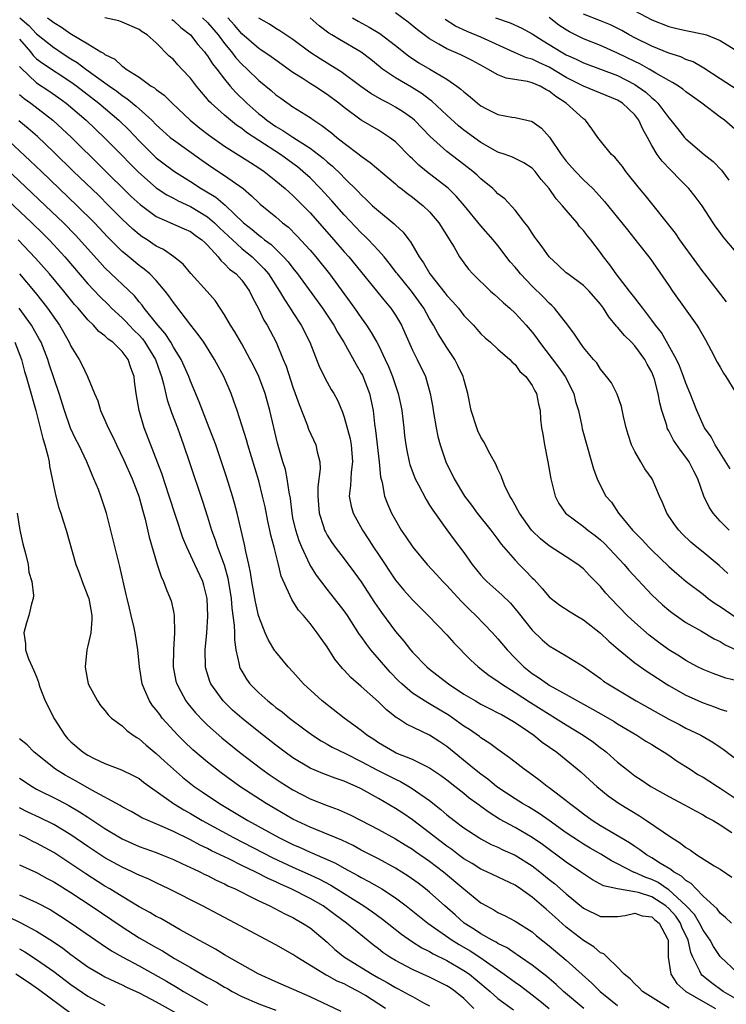
# Model space of a CAD drawing. Units: inches. Extents: x 2580000 to 2583000, y 1509000 to 1512000.
# Drawn here: x 2580633 to 2580716, y 1509221 to 1509337 of the extents above; entities that cross this region are included whole.
import ezdxf

# ---------------------------------------------------------------- set-up
doc = ezdxf.new("R2010")
doc.units = ezdxf.units.IN
doc.header["$MEASUREMENT"] = 0
doc.layers.add('LD25801509_2ft', color=132, linetype='Continuous')

msp = doc.modelspace()

# ---------------------------------------------------------------- linework, layer by layer
at = {"layer": 'LD25801509_2ft'}
for points, elevation in [([(2580705, 1509337.83), (2580707, 1509336.76), (2580709, 1509335.97), (2580709.78, 1509335.78), (2580711, 1509335.5), (2580713.1, 1509335.1), (2580713.4, 1509335), (2580715, 1509334.34), (2580719, 1509331.89)], 8284), ([(2580633.03, 1509337), (2580634.1, 1509336.1), (2580635, 1509335.12), (2580637, 1509333.53), (2580637.32, 1509333.32), (2580637.77, 1509333), (2580639, 1509332.21), (2580639.76, 1509331.76), (2580640.74, 1509331), (2580643.51, 1509329), (2580644.39, 1509328.39), (2580645, 1509327.9), (2580645.56, 1509327.56), (2580646.23, 1509327), (2580646.66, 1509326.66), (2580647, 1509326.34), (2580648.49, 1509325), (2580649, 1509324.48), (2580649.78, 1509323.78), (2580650.64, 1509323), (2580651, 1509322.71), (2580654.33, 1509320.33), (2580655.51, 1509319.51), (2580657, 1509318.53), (2580659.17, 1509317), (2580660.16, 1509316.16), (2580661, 1509315.34), (2580661.18, 1509315.18), (2580663, 1509313.68), (2580663.78, 1509313), (2580664.47, 1509312.47), (2580665.47, 1509311.47), (2580667, 1509309.79), (2580667.68, 1509309), (2580669.28, 1509307), (2580671.71, 1509303.71), (2580672.22, 1509303), (2580673, 1509301.85), (2580673.61, 1509301), (2580674.16, 1509300.16), (2580674.82, 1509299), (2580675, 1509298.65), (2580675.8, 1509297), (2580676.18, 1509296.18), (2580676.64, 1509295), (2580677.31, 1509293), (2580677.62, 1509291.62), (2580677.75, 1509291), (2580677.99, 1509289), (2580678.07, 1509288.07), (2580678.21, 1509287), (2580678.32, 1509286.32), (2580678.59, 1509285), (2580678.68, 1509284.68), (2580679.31, 1509283), (2580679.68, 1509282.32), (2580680.58, 1509280.58), (2580681, 1509279.94), (2580681.36, 1509279.36), (2580683, 1509277.06), (2580683.87, 1509275.87), (2580685, 1509274.4), (2580685.99, 1509273), (2580687, 1509271.74), (2580687.35, 1509271.35), (2580687.69, 1509271), (2580689.44, 1509269.44), (2580690.45, 1509268.45), (2580691.36, 1509267.36), (2580693, 1509265.28), (2580694.18, 1509264.18), (2580695, 1509263.45), (2580697, 1509262.27), (2580699, 1509261.03), (2580701, 1509259.62), (2580701.34, 1509259.34), (2580701.85, 1509259), (2580705.18, 1509257), (2580709, 1509254.87), (2580710.24, 1509254.24), (2580711, 1509253.83), (2580712.73, 1509253), (2580714.16, 1509252.16), (2580715, 1509251.59), (2580715.34, 1509251.34), (2580718.45, 1509249)], 8312), ([(2580636.26, 1509337), (2580636.69, 1509336.69), (2580637, 1509336.44), (2580637.92, 1509335.92), (2580639, 1509335.14), (2580639.09, 1509335.09), (2580641, 1509333.95), (2580642.53, 1509333), (2580642.84, 1509332.84), (2580643, 1509332.69), (2580644.14, 1509332.14), (2580645, 1509331.34), (2580645.22, 1509331.22), (2580645.47, 1509331), (2580647, 1509330.03), (2580648.42, 1509329), (2580648.78, 1509328.78), (2580649, 1509328.59), (2580649.93, 1509327.93), (2580650.85, 1509327), (2580652.97, 1509325), (2580654.09, 1509324.09), (2580655.22, 1509323.22), (2580657, 1509321.95), (2580660.04, 1509320.04), (2580661, 1509319.43), (2580661.62, 1509319), (2580663, 1509317.9), (2580664.09, 1509317), (2580664.57, 1509316.57), (2580665, 1509316.2), (2580666.21, 1509315), (2580667, 1509314.18), (2580669.8, 1509311), (2580671, 1509309.6), (2580671.53, 1509309), (2580675.78, 1509303.78), (2580676.45, 1509303), (2580677, 1509302.18), (2580677.69, 1509301), (2580678.11, 1509300.11), (2580679, 1509298.09), (2580679.55, 1509297), (2580680.5, 1509295), (2580681.08, 1509293), (2580681.37, 1509291.37), (2580681.41, 1509291), (2580681.75, 1509289), (2580681.96, 1509287.96), (2580682.23, 1509287), (2580682.89, 1509285), (2580683.87, 1509283), (2580685.1, 1509281), (2580685.92, 1509279.92), (2580686.58, 1509279), (2580688.17, 1509277), (2580688.52, 1509276.52), (2580689, 1509275.9), (2580689.38, 1509275.38), (2580691, 1509273.49), (2580691.47, 1509273), (2580692.24, 1509272.24), (2580693, 1509271.42), (2580693.22, 1509271.22), (2580694.18, 1509270.18), (2580695, 1509269.18), (2580695.22, 1509269), (2580696.24, 1509268.24), (2580697.44, 1509267.44), (2580698.14, 1509267), (2580699, 1509266.5), (2580701, 1509264.95), (2580701.99, 1509263.99), (2580703.05, 1509263.05), (2580705, 1509261.47), (2580706.45, 1509260.45), (2580707, 1509260.11), (2580707.66, 1509259.66), (2580708.7, 1509259), (2580709, 1509258.81), (2580711, 1509257.68), (2580713, 1509256.8), (2580714.33, 1509256.33), (2580715, 1509256.04), (2580715.79, 1509255.79)], 8310), ([(2580717, 1509259.35), (2580715.68, 1509259.68), (2580714.2, 1509260.2), (2580713, 1509260.67), (2580712.36, 1509261), (2580711, 1509261.73), (2580710.23, 1509262.23), (2580709, 1509262.99), (2580707.84, 1509263.84), (2580706.7, 1509264.7), (2580705, 1509266.19), (2580704.14, 1509267), (2580702.2, 1509269), (2580701.63, 1509269.63), (2580701, 1509270.42), (2580700.43, 1509271), (2580699.71, 1509271.71), (2580699, 1509272.47), (2580698.34, 1509273), (2580697, 1509273.88), (2580695, 1509275.15), (2580693.97, 1509275.97), (2580693, 1509276.91), (2580692.92, 1509277), (2580691.5, 1509279), (2580691.34, 1509279.34), (2580691, 1509279.94), (2580690.63, 1509280.63), (2580690.37, 1509281), (2580689.79, 1509282.21), (2580689.48, 1509283), (2580689.37, 1509283.37), (2580689, 1509284.13), (2580688.75, 1509284.75), (2580688.09, 1509285.91), (2580687.33, 1509287.33), (2580687, 1509287.89), (2580686.65, 1509288.65), (2580686.51, 1509289), (2580685.86, 1509291), (2580685.47, 1509293), (2580685, 1509294.67), (2580684.92, 1509295), (2580684.3, 1509296.3), (2580683.95, 1509297), (2580683, 1509298.39), (2580681.99, 1509299.99), (2580681.46, 1509301), (2580681, 1509301.75), (2580680.31, 1509303), (2580678.87, 1509305), (2580677.23, 1509307), (2580677.14, 1509307.14), (2580676.26, 1509308.26), (2580675.66, 1509309), (2580675, 1509309.76), (2580673.86, 1509311), (2580673.43, 1509311.43), (2580673, 1509311.83), (2580671, 1509313.93), (2580669.56, 1509315.56), (2580668.23, 1509317), (2580667, 1509318.24), (2580666.17, 1509319), (2580665.53, 1509319.53), (2580665, 1509319.93), (2580663.53, 1509321), (2580661, 1509322.62), (2580659.56, 1509323.56), (2580659, 1509324.02), (2580658.41, 1509324.41), (2580657.68, 1509325), (2580657, 1509325.59), (2580655.43, 1509327), (2580655.21, 1509327.21), (2580655, 1509327.49), (2580654.29, 1509328.29), (2580653.71, 1509329), (2580653, 1509329.93), (2580652.01, 1509331), (2580651.51, 1509331.51), (2580651, 1509332.11), (2580650.52, 1509332.52), (2580649, 1509334.05), (2580647.93, 1509335), (2580647.35, 1509335.35), (2580647, 1509335.64), (2580645, 1509336.5), (2580644.63, 1509336.63), (2580643, 1509336.98)], 8308), ([(2580650.81, 1509336.81), (2580651, 1509336.67), (2580651.88, 1509335.88), (2580653, 1509335.01), (2580653.87, 1509333.87), (2580654.64, 1509333), (2580654.79, 1509332.79), (2580655, 1509332.54), (2580655.6, 1509331.6), (2580656.09, 1509331), (2580657, 1509329.8), (2580657.66, 1509329), (2580658.28, 1509328.28), (2580659.59, 1509327), (2580661, 1509325.76), (2580661.43, 1509325.44), (2580661.94, 1509325), (2580663, 1509324.27), (2580663.82, 1509323.82), (2580665, 1509323.02), (2580667, 1509321.74), (2580668.55, 1509320.55), (2580669, 1509320.12), (2580669.62, 1509319.62), (2580670.64, 1509318.64), (2580671, 1509318.25), (2580672.64, 1509316.64), (2580673, 1509316.25), (2580673.66, 1509315.66), (2580674.33, 1509315), (2580675, 1509314.38), (2580676.86, 1509312.86), (2580677, 1509312.7), (2580677.9, 1509311.9), (2580678.56, 1509311), (2580678.76, 1509310.76), (2580679.79, 1509309), (2580680.3, 1509308.3), (2580681.03, 1509307), (2580682.78, 1509304.78), (2580683, 1509304.48), (2580683.73, 1509303.73), (2580684.36, 1509303), (2580685, 1509302.15), (2580686.12, 1509301), (2580686.54, 1509300.54), (2580687, 1509300.01), (2580687.51, 1509299.51), (2580688.13, 1509299), (2580689, 1509298.21), (2580690.38, 1509297), (2580690.66, 1509296.66), (2580691, 1509296.39), (2580691.57, 1509295.57), (2580692.26, 1509295), (2580693, 1509293.95), (2580693.3, 1509293.3), (2580693.52, 1509293), (2580693.74, 1509291.74), (2580693.92, 1509291), (2580693.99, 1509290.01), (2580694.1, 1509289), (2580694.26, 1509288.26), (2580694.44, 1509287), (2580694.85, 1509285), (2580695.2, 1509283), (2580695.7, 1509281), (2580696.14, 1509280.14), (2580696.92, 1509279), (2580699, 1509277.43), (2580699.52, 1509277), (2580700.37, 1509276.37), (2580701, 1509275.86), (2580701.45, 1509275.45), (2580703.77, 1509273), (2580704.32, 1509272.32), (2580707, 1509269.42), (2580708.26, 1509268.26), (2580709, 1509267.63), (2580709.35, 1509267.35), (2580711, 1509266.21), (2580712.84, 1509265.16), (2580714.29, 1509264.29), (2580715, 1509263.95), (2580715.58, 1509263.58), (2580718.32, 1509262.32)], 8306), ([(2580654.43, 1509337), (2580655, 1509336.45), (2580656.24, 1509335), (2580657, 1509333.98), (2580657.8, 1509333), (2580658.31, 1509332.31), (2580659, 1509331.57), (2580659.64, 1509331), (2580661, 1509329.67), (2580662.47, 1509328.47), (2580663, 1509327.99), (2580663.57, 1509327.57), (2580665, 1509326.59), (2580667, 1509325.32), (2580667.45, 1509325), (2580668.4, 1509324.4), (2580669.52, 1509323.52), (2580670.14, 1509323), (2580671, 1509322.32), (2580672.74, 1509321), (2580673, 1509320.79), (2580674.05, 1509320.05), (2580677, 1509317.55), (2580677.29, 1509317.29), (2580677.68, 1509317), (2580678.41, 1509316.41), (2580679, 1509315.98), (2580680.24, 1509315), (2580681, 1509314.26), (2580682.06, 1509313), (2580683.2, 1509311.2), (2580683.34, 1509311), (2580683.87, 1509310.13), (2580684.51, 1509309), (2580685, 1509308.3), (2580685.56, 1509307.56), (2580686.04, 1509307), (2580688.14, 1509305), (2580688.59, 1509304.59), (2580689, 1509304.25), (2580689.64, 1509303.64), (2580690.37, 1509303), (2580691, 1509302.41), (2580692.31, 1509301), (2580693, 1509300.2), (2580693.52, 1509299.52), (2580693.85, 1509299), (2580696.1, 1509296.1), (2580696.86, 1509295), (2580697.88, 1509293), (2580698.08, 1509292.08), (2580698.42, 1509291), (2580698.81, 1509289.19), (2580698.86, 1509288.86), (2580699.95, 1509285), (2580700.17, 1509284.17), (2580700.6, 1509283), (2580701, 1509282.19), (2580701.64, 1509281), (2580702.27, 1509280.27), (2580703.12, 1509279), (2580704.74, 1509277), (2580705, 1509276.72), (2580705.87, 1509275.87), (2580706.65, 1509275), (2580707, 1509274.65), (2580709, 1509272.73), (2580709.92, 1509271.92), (2580711.01, 1509271.01), (2580713, 1509269.5), (2580713.62, 1509269), (2580714.42, 1509268.42), (2580715, 1509268.06), (2580715.62, 1509267.62), (2580717, 1509266.7)], 8304), ([(2580715.91, 1509271.91), (2580714.88, 1509272.87), (2580713, 1509274.42), (2580712.28, 1509275), (2580711.59, 1509275.59), (2580710.57, 1509276.57), (2580710.16, 1509277), (2580709.67, 1509277.67), (2580708.76, 1509279), (2580708.26, 1509280.26), (2580707.92, 1509281), (2580707.04, 1509283), (2580706.2, 1509284.2), (2580705.71, 1509285), (2580705, 1509286.23), (2580704.63, 1509287), (2580704.22, 1509288.22), (2580704.02, 1509289), (2580703.7, 1509290.3), (2580703.47, 1509291.47), (2580702.94, 1509292.94), (2580702.27, 1509294.27), (2580701.72, 1509295), (2580701, 1509295.86), (2580700.58, 1509296.58), (2580700.2, 1509297), (2580699, 1509298.41), (2580698.57, 1509299), (2580697.94, 1509299.94), (2580697.16, 1509301), (2580695.63, 1509303), (2580695.32, 1509303.32), (2580695, 1509303.58), (2580694.3, 1509304.31), (2580693, 1509305.57), (2580691.64, 1509307), (2580691.35, 1509307.35), (2580691, 1509307.8), (2580690.44, 1509308.44), (2580689, 1509310.32), (2580688.44, 1509311), (2580687, 1509312.64), (2580685.09, 1509315), (2580684.12, 1509316.12), (2580683.21, 1509317), (2580683, 1509317.18), (2580680.62, 1509319), (2580679.74, 1509319.74), (2580679, 1509320.48), (2580678.73, 1509320.73), (2580677, 1509322.49), (2580676.32, 1509323), (2580675, 1509323.84), (2580673, 1509325.03), (2580671, 1509326.51), (2580670.39, 1509327), (2580669, 1509328.03), (2580667.53, 1509329), (2580667, 1509329.32), (2580666.06, 1509329.94), (2580665, 1509330.61), (2580663, 1509332.02), (2580662.44, 1509332.44), (2580661.26, 1509333.26), (2580661, 1509333.41), (2580659, 1509335.13), (2580658.14, 1509336.14), (2580657.38, 1509337)], 8302), ([(2580716.07, 1509277), (2580715, 1509278.06), (2580714.18, 1509279), (2580713.71, 1509279.7), (2580713.11, 1509281), (2580712.38, 1509283), (2580711.91, 1509283.91), (2580711.38, 1509285), (2580711, 1509285.56), (2580710.36, 1509286.36), (2580709.55, 1509287.55), (2580709, 1509288.64), (2580708.86, 1509288.86), (2580708.81, 1509289), (2580708.75, 1509289.25), (2580708.18, 1509291), (2580707.93, 1509291.93), (2580707.77, 1509293), (2580707.32, 1509294.68), (2580707.22, 1509295), (2580707, 1509295.5), (2580706.46, 1509296.46), (2580706.18, 1509297), (2580705, 1509298.59), (2580704.61, 1509299), (2580703.81, 1509299.81), (2580703, 1509300.79), (2580702.89, 1509300.89), (2580701.98, 1509301.98), (2580701.34, 1509303), (2580701, 1509303.46), (2580699.67, 1509305), (2580699, 1509305.64), (2580697.18, 1509307), (2580697, 1509307.15), (2580696.06, 1509308.05), (2580694.99, 1509309), (2580694.19, 1509310.19), (2580693.53, 1509311), (2580693.33, 1509311.33), (2580693, 1509311.77), (2580692.54, 1509312.54), (2580692.16, 1509313), (2580691, 1509314.46), (2580689.8, 1509315.8), (2580689, 1509316.4), (2580688.71, 1509316.71), (2580688.39, 1509317), (2580687, 1509318.13), (2580686.56, 1509318.56), (2580686.06, 1509319), (2580685, 1509319.84), (2580683, 1509321.36), (2580681.08, 1509323.08), (2580679.22, 1509325), (2580679, 1509325.19), (2580677.95, 1509325.95), (2580677, 1509326.55), (2580676.18, 1509327), (2580675.4, 1509327.4), (2580674.13, 1509328.13), (2580672.96, 1509328.96), (2580670.66, 1509330.66), (2580669.43, 1509331.43), (2580669, 1509331.67), (2580668.18, 1509332.18), (2580666.97, 1509332.97), (2580665, 1509334.45), (2580663.47, 1509335.47), (2580663, 1509335.75), (2580662.25, 1509336.25), (2580661, 1509336.94)], 8300), ([(2580716.17, 1509284.18), (2580714.44, 1509287), (2580713.95, 1509287.95), (2580713.18, 1509289), (2580713, 1509289.35), (2580712.26, 1509291), (2580711.93, 1509291.93), (2580711.51, 1509293), (2580711, 1509294.2), (2580710.73, 1509295), (2580710.25, 1509296.25), (2580709.89, 1509297), (2580708.13, 1509300.13), (2580707.44, 1509301), (2580707, 1509301.6), (2580705.94, 1509303), (2580705.54, 1509303.54), (2580705, 1509304.2), (2580704.4, 1509305), (2580702.84, 1509307), (2580702.08, 1509308.08), (2580701.35, 1509309), (2580701, 1509309.51), (2580699.86, 1509311), (2580699.47, 1509311.47), (2580699, 1509312.1), (2580698.56, 1509312.56), (2580698.25, 1509313), (2580697, 1509314.47), (2580696.57, 1509315), (2580695.81, 1509315.81), (2580695, 1509317), (2580694.06, 1509318.06), (2580693.35, 1509319), (2580693, 1509319.38), (2580692.03, 1509320.03), (2580690.69, 1509320.69), (2580689.83, 1509321), (2580689, 1509321.28), (2580687, 1509322.38), (2580685, 1509323.86), (2580684.36, 1509324.36), (2580683, 1509325.59), (2580681.25, 1509327.25), (2580681, 1509327.42), (2580680.11, 1509328.11), (2580678.87, 1509328.87), (2580677, 1509329.95), (2580675.47, 1509331), (2580675.2, 1509331.2), (2580674.11, 1509332.11), (2580672.98, 1509332.98), (2580670.44, 1509334.44), (2580669.57, 1509335), (2580669.21, 1509335.21), (2580668.06, 1509336.06), (2580667, 1509336.99)], 8298), ([(2580671.99, 1509337), (2580672.62, 1509336.62), (2580673.92, 1509335.92), (2580675.17, 1509335.17), (2580677, 1509333.76), (2580678.53, 1509332.53), (2580679.74, 1509331.74), (2580681.03, 1509331), (2580683, 1509329.8), (2580684.19, 1509329), (2580684.66, 1509328.66), (2580685, 1509328.31), (2580685.74, 1509327.74), (2580686.62, 1509327), (2580687, 1509326.69), (2580687.66, 1509326.34), (2580689, 1509325.67), (2580690.64, 1509325.36), (2580691, 1509325.31), (2580692.89, 1509324.89), (2580693, 1509324.85), (2580694.08, 1509324.08), (2580695.02, 1509323.02), (2580696.39, 1509321), (2580697, 1509320.2), (2580698.07, 1509319), (2580699, 1509318.04), (2580700.11, 1509317), (2580700.55, 1509316.55), (2580701.48, 1509315.48), (2580703.51, 1509313), (2580704.16, 1509312.16), (2580705.45, 1509310.55), (2580706.81, 1509308.81), (2580709, 1509305.66), (2580709.44, 1509305), (2580710.93, 1509302.93), (2580712.28, 1509301), (2580712.56, 1509300.56), (2580713.28, 1509299.29), (2580713.94, 1509298.06), (2580714.66, 1509296.66), (2580715, 1509296.1), (2580715.4, 1509295.4), (2580715.67, 1509295), (2580716.71, 1509293.29)], 8296), ([(2580715.73, 1509303.73), (2580713.23, 1509307), (2580713, 1509307.27), (2580712.26, 1509308.26), (2580710.27, 1509311), (2580709.77, 1509311.77), (2580706.22, 1509316.22), (2580705.57, 1509317), (2580703.98, 1509319), (2580703.57, 1509319.57), (2580703, 1509320.3), (2580702.68, 1509320.68), (2580702.29, 1509321), (2580701, 1509322.61), (2580700.69, 1509323), (2580700, 1509324), (2580699.25, 1509325), (2580699, 1509325.17), (2580696.98, 1509327), (2580695.77, 1509327.77), (2580695, 1509328.4), (2580694.59, 1509328.59), (2580693.92, 1509329), (2580693, 1509329.4), (2580692.45, 1509329.55), (2580689.94, 1509329.94), (2580689, 1509330.31), (2580687.82, 1509331), (2580687.28, 1509331.28), (2580685.99, 1509331.99), (2580684.66, 1509332.66), (2580683, 1509333.37), (2580682.07, 1509333.93), (2580681, 1509334.53), (2580680.35, 1509335), (2580679.59, 1509335.59), (2580678.5, 1509336.5), (2580677, 1509337.58)], 8294), ([(2580717.34, 1509309), (2580715.34, 1509311.34), (2580715, 1509311.87), (2580714.51, 1509312.51), (2580714.18, 1509313), (2580712.92, 1509315), (2580712.08, 1509316.08), (2580711.33, 1509317), (2580710.17, 1509318.17), (2580709.38, 1509319), (2580709.18, 1509319.18), (2580708.2, 1509320.2), (2580707.64, 1509321), (2580707, 1509322.06), (2580706.5, 1509323), (2580705.95, 1509323.95), (2580705.5, 1509325), (2580705, 1509325.64), (2580703.58, 1509327), (2580703, 1509327.37), (2580699, 1509329.01), (2580697, 1509330.02), (2580695, 1509331.21), (2580693.77, 1509331.77), (2580693, 1509332.16), (2580692.33, 1509332.33), (2580690.94, 1509332.94), (2580687, 1509334.73), (2580685.38, 1509335.38), (2580684.01, 1509336.01), (2580682.81, 1509336.81)], 8292), ([(2580688.72, 1509337), (2580690.41, 1509336.41), (2580691.78, 1509335.78), (2580693, 1509335.13), (2580694.29, 1509334.29), (2580695, 1509333.89), (2580696.41, 1509333), (2580697, 1509332.67), (2580698.15, 1509332.15), (2580699, 1509331.71), (2580703, 1509330.23), (2580705, 1509329.19), (2580705.31, 1509329), (2580706.29, 1509328.29), (2580707, 1509327.62), (2580707.36, 1509327.36), (2580707.71, 1509327), (2580709, 1509325.27), (2580709.25, 1509325), (2580710.02, 1509324.02), (2580710.85, 1509323), (2580711, 1509322.84), (2580713.14, 1509321), (2580714.17, 1509320.17), (2580715.16, 1509319.16), (2580716.01, 1509317.99)], 8290), ([(2580717, 1509323.74), (2580715.52, 1509325), (2580715, 1509325.37), (2580712.88, 1509327), (2580711.77, 1509327.77), (2580711, 1509328.33), (2580710.63, 1509328.63), (2580710.13, 1509329), (2580709.44, 1509329.44), (2580709, 1509329.67), (2580707.48, 1509330.52), (2580706.69, 1509331), (2580705.59, 1509331.59), (2580705, 1509331.87), (2580703, 1509332.87), (2580701, 1509333.76), (2580699, 1509334.55), (2580697.36, 1509335.36), (2580697, 1509335.57), (2580696.14, 1509336.14), (2580695, 1509337.03)], 8288), ([(2580717, 1509328.55), (2580715, 1509329.87), (2580713.09, 1509331.09), (2580711.83, 1509331.83), (2580711, 1509332.11), (2580710.42, 1509332.42), (2580709, 1509332.86), (2580707, 1509333.66), (2580705, 1509334.65), (2580704.34, 1509335), (2580703.5, 1509335.5), (2580702.16, 1509336.16), (2580701, 1509336.64), (2580699, 1509337.44)], 8286), ([(2580633, 1509334.51), (2580634.29, 1509333), (2580634.59, 1509332.59), (2580635, 1509332.2), (2580635.68, 1509331.68), (2580639, 1509329.51), (2580639.71, 1509329), (2580642.29, 1509327), (2580644.63, 1509325), (2580645.83, 1509323.83), (2580647, 1509322.59), (2580648.58, 1509321), (2580649, 1509320.6), (2580649.91, 1509319.91), (2580651.15, 1509319), (2580653, 1509317.84), (2580654.27, 1509317), (2580654.74, 1509316.74), (2580655.98, 1509315.98), (2580657.05, 1509315.05), (2580659.22, 1509313), (2580660.22, 1509312.22), (2580661, 1509311.53), (2580661.31, 1509311.31), (2580661.68, 1509311), (2580662.44, 1509310.44), (2580663.91, 1509309), (2580664.43, 1509308.43), (2580665, 1509307.67), (2580665.54, 1509307), (2580668.45, 1509303), (2580669.79, 1509301), (2580670.2, 1509300.2), (2580670.94, 1509299), (2580672.4, 1509296.4), (2580673, 1509295.4), (2580673.14, 1509295.14), (2580673.97, 1509293), (2580674.39, 1509291), (2580674.55, 1509289.45), (2580674.68, 1509288.68), (2580675.08, 1509285), (2580675.24, 1509283.24), (2580675.43, 1509282.57), (2580675.73, 1509281), (2580676.07, 1509280.07), (2580676.55, 1509279), (2580677, 1509278.16), (2580677.67, 1509277), (2580678.22, 1509276.22), (2580679.04, 1509275), (2580680.72, 1509273), (2580681.82, 1509271.82), (2580682.56, 1509271), (2580683, 1509270.54), (2580684.69, 1509268.69), (2580685.69, 1509267.69), (2580686.42, 1509267), (2580688.35, 1509265), (2580689, 1509264.28), (2580690.06, 1509263), (2580691, 1509262.02), (2580692.02, 1509261), (2580693, 1509260.23), (2580693.75, 1509259.75), (2580694.8, 1509259), (2580695, 1509258.87), (2580697, 1509257.75), (2580698.3, 1509257), (2580699, 1509256.61), (2580700.06, 1509256.06), (2580701.33, 1509255.33), (2580702.59, 1509254.59), (2580703, 1509254.33), (2580705.27, 1509253), (2580706.31, 1509252.31), (2580707, 1509251.9), (2580707.54, 1509251.54), (2580708.46, 1509251), (2580709, 1509250.64), (2580709.97, 1509249.97), (2580711.48, 1509249), (2580712.41, 1509248.41), (2580713, 1509248.08), (2580713.67, 1509247.67), (2580714.68, 1509247), (2580715, 1509246.8), (2580717, 1509245.46)], 8314), ([(2580633, 1509331.3), (2580633.13, 1509331.13), (2580635, 1509329.37), (2580636.44, 1509328.44), (2580637.61, 1509327.61), (2580638.44, 1509327), (2580640.81, 1509325), (2580643, 1509322.92), (2580645, 1509320.88), (2580645.92, 1509319.92), (2580646.91, 1509318.91), (2580649, 1509317.1), (2580650.25, 1509316.25), (2580651, 1509315.87), (2580651.56, 1509315.56), (2580653, 1509314.89), (2580655, 1509313.7), (2580655.83, 1509313), (2580656.42, 1509312.42), (2580657.91, 1509311), (2580659, 1509309.98), (2580660.21, 1509309), (2580660.61, 1509308.61), (2580661.62, 1509307.62), (2580662.12, 1509307), (2580663.43, 1509305), (2580664, 1509304), (2580664.69, 1509303), (2580665, 1509302.48), (2580665.95, 1509301), (2580666.97, 1509299), (2580668.09, 1509296.09), (2580669, 1509294.35), (2580669.49, 1509293.49), (2580669.8, 1509293), (2580670.22, 1509292.22), (2580670.72, 1509291), (2580670.81, 1509290.81), (2580671, 1509290.24), (2580671.68, 1509287.68), (2580671.8, 1509287), (2580671.97, 1509285), (2580671.81, 1509283.81), (2580671.76, 1509283), (2580671.75, 1509282.25), (2580671.59, 1509281), (2580671.81, 1509279.81), (2580672.05, 1509279), (2580673.15, 1509277), (2580673.89, 1509275.89), (2580674.44, 1509275), (2580675, 1509274.15), (2580677, 1509271.16), (2580677.99, 1509269.99), (2580679, 1509268.85), (2580680.84, 1509267), (2580683, 1509264.73), (2580683.82, 1509263.82), (2580685.8, 1509261.81), (2580686.67, 1509261), (2580687.98, 1509259.98), (2580689, 1509259.31), (2580689.4, 1509259), (2580691, 1509258), (2580692.82, 1509256.82), (2580695, 1509255.44), (2580695.74, 1509255), (2580697, 1509254.19), (2580698.96, 1509253), (2580700.17, 1509252.17), (2580701, 1509251.53), (2580701.31, 1509251.31), (2580701.69, 1509251), (2580703, 1509249.84), (2580704.04, 1509249), (2580705, 1509248.25), (2580705.77, 1509247.77), (2580706.89, 1509247), (2580709, 1509245.82), (2580710.85, 1509244.85), (2580712.13, 1509244.13), (2580713, 1509243.67), (2580713.4, 1509243.4), (2580714.17, 1509243), (2580715, 1509242.5), (2580716.39, 1509241.61)], 8316), ([(2580633, 1509328.02), (2580633.55, 1509327.55), (2580634.31, 1509327), (2580636.88, 1509325), (2580638, 1509324), (2580639.07, 1509323), (2580646.08, 1509316.08), (2580647.12, 1509315.12), (2580649, 1509313.74), (2580652.27, 1509312.27), (2580653, 1509311.97), (2580653.55, 1509311.55), (2580654.35, 1509311), (2580654.67, 1509310.67), (2580655, 1509310.36), (2580656.23, 1509309), (2580656.56, 1509308.56), (2580657, 1509308.2), (2580657.58, 1509307.58), (2580658.34, 1509307), (2580659, 1509306.26), (2580659.9, 1509305), (2580660.26, 1509304.26), (2580661, 1509302.9), (2580661.61, 1509301.61), (2580661.98, 1509301), (2580663.03, 1509299), (2580663.87, 1509297), (2580664.19, 1509296.19), (2580665, 1509293.73), (2580665.27, 1509293), (2580665.71, 1509291.71), (2580666.67, 1509289.33), (2580666.83, 1509288.83), (2580667.68, 1509287), (2580667.83, 1509286.17), (2580668.14, 1509285), (2580668.18, 1509284.18), (2580667.92, 1509282.08), (2580667.91, 1509281), (2580667.98, 1509279.98), (2580668.06, 1509279), (2580668.58, 1509277.42), (2580668.7, 1509277), (2580668.8, 1509276.79), (2580669, 1509276.42), (2580669.55, 1509275.55), (2580669.94, 1509275), (2580671, 1509273.64), (2580672.14, 1509272.14), (2580673, 1509270.95), (2580674.55, 1509268.55), (2580675.37, 1509267.37), (2580677, 1509265.15), (2580677.99, 1509263.99), (2580678.76, 1509263), (2580679, 1509262.72), (2580680.69, 1509261), (2580681, 1509260.74), (2580683.22, 1509259), (2580685, 1509257.81), (2580686.35, 1509257), (2580687, 1509256.63), (2580688.08, 1509256.08), (2580689, 1509255.63), (2580689.4, 1509255.4), (2580690.15, 1509255), (2580691, 1509254.48), (2580692.56, 1509253.44), (2580693.2, 1509253), (2580694.19, 1509252.19), (2580695.9, 1509251), (2580697, 1509250.11), (2580698.71, 1509248.71), (2580699.74, 1509247.74), (2580700.59, 1509247), (2580701.9, 1509245.9), (2580703.19, 1509245), (2580705.55, 1509243.55), (2580706.39, 1509243), (2580709.31, 1509241), (2580710.35, 1509240.35), (2580711, 1509239.84), (2580711.54, 1509239.54), (2580712.28, 1509239), (2580714.29, 1509237.71), (2580715, 1509237.29), (2580716.37, 1509236.37)], 8318), ([(2580716.32, 1509231), (2580715.64, 1509231.64), (2580715, 1509232.17), (2580714.65, 1509232.65), (2580714.25, 1509233), (2580713, 1509234.16), (2580712.18, 1509235), (2580711.62, 1509235.62), (2580711, 1509235.98), (2580710.5, 1509236.5), (2580709.55, 1509237), (2580709.25, 1509237.25), (2580708.02, 1509237.98), (2580707, 1509238.64), (2580706.37, 1509239), (2580705.59, 1509239.59), (2580705, 1509239.96), (2580704.39, 1509240.39), (2580701, 1509242.39), (2580700.03, 1509243), (2580699, 1509243.75), (2580698.31, 1509244.31), (2580697.37, 1509245), (2580697, 1509245.31), (2580695, 1509246.85), (2580694.77, 1509247), (2580693.78, 1509247.78), (2580692.62, 1509248.62), (2580692.06, 1509249), (2580691, 1509249.83), (2580690.36, 1509250.36), (2580689, 1509251.31), (2580688.04, 1509252.04), (2580687, 1509252.69), (2580686.83, 1509252.83), (2580685.65, 1509253.65), (2580685, 1509254.06), (2580683.71, 1509255), (2580683.29, 1509255.29), (2580681, 1509256.66), (2580680.77, 1509256.77), (2580679, 1509257.93), (2580677.74, 1509259), (2580677.37, 1509259.37), (2580676.39, 1509260.39), (2580674.13, 1509263), (2580673.63, 1509263.63), (2580673, 1509264.55), (2580672.8, 1509264.8), (2580671.38, 1509267), (2580671, 1509267.54), (2580669.88, 1509269), (2580669, 1509270.08), (2580667.75, 1509271.75), (2580666.99, 1509272.99), (2580666.04, 1509275), (2580665.74, 1509275.74), (2580665.32, 1509277), (2580665, 1509278.46), (2580664.89, 1509279), (2580664.7, 1509280.7), (2580664.54, 1509281.46), (2580664.34, 1509283), (2580664.11, 1509284.11), (2580663.83, 1509285), (2580663.19, 1509287.19), (2580662.31, 1509291), (2580661.74, 1509293), (2580661, 1509295), (2580660.35, 1509296.35), (2580660.01, 1509297), (2580659, 1509298.84), (2580658.21, 1509300.21), (2580657.7, 1509301), (2580657, 1509302.23), (2580656.49, 1509303), (2580655.88, 1509303.88), (2580654.96, 1509304.96), (2580653.05, 1509307.05), (2580652.14, 1509308.14), (2580651.04, 1509309), (2580649.85, 1509309.85), (2580649, 1509310.26), (2580647.92, 1509311), (2580647.36, 1509311.36), (2580647, 1509311.62), (2580646.25, 1509312.25), (2580645, 1509313.43), (2580643.45, 1509315), (2580642.22, 1509316.22), (2580639.32, 1509319), (2580637, 1509321.27), (2580635.09, 1509323.09), (2580634.02, 1509324.02), (2580632.93, 1509324.93)], 8320), ([(2580717, 1509225.22), (2580715.07, 1509227), (2580715, 1509227.07), (2580714.24, 1509228.24), (2580713.85, 1509229), (2580713, 1509230.18), (2580712.59, 1509231), (2580711.99, 1509231.99), (2580711, 1509233.04), (2580709, 1509234.88), (2580708.8, 1509235), (2580707.74, 1509235.74), (2580707, 1509236.08), (2580706.32, 1509236.32), (2580705, 1509236.92), (2580704.93, 1509236.93), (2580703, 1509237.93), (2580702.28, 1509238.28), (2580701.05, 1509239.05), (2580699.78, 1509239.78), (2580699, 1509240.24), (2580698.53, 1509240.53), (2580697, 1509241.57), (2580695.01, 1509243.01), (2580693.84, 1509243.84), (2580692.59, 1509244.59), (2580691.87, 1509245), (2580691, 1509245.55), (2580689, 1509246.87), (2580688.82, 1509247), (2580687.83, 1509247.83), (2580687, 1509248.42), (2580686.26, 1509249), (2580683, 1509251.67), (2580682.21, 1509252.21), (2580681, 1509253), (2580678.28, 1509254.28), (2580677.22, 1509255), (2580677.08, 1509255.08), (2580675.95, 1509255.95), (2580675, 1509256.89), (2580673, 1509258.71), (2580671.76, 1509259.76), (2580671, 1509260.59), (2580670.79, 1509260.79), (2580669.89, 1509261.89), (2580669, 1509263.34), (2580668.3, 1509264.3), (2580667.84, 1509265), (2580667, 1509266.08), (2580666.22, 1509267), (2580665.64, 1509267.64), (2580665, 1509268.69), (2580664.87, 1509268.87), (2580664.69, 1509269.31), (2580663.61, 1509271.61), (2580663.31, 1509273), (2580662.82, 1509275), (2580662.42, 1509276.42), (2580662.31, 1509277), (2580662.06, 1509278.06), (2580661.73, 1509279.73), (2580661.45, 1509281), (2580661, 1509282.78), (2580659.73, 1509287), (2580659.57, 1509287.57), (2580658.46, 1509291), (2580658.1, 1509292.1), (2580657.78, 1509293), (2580656.91, 1509295), (2580655.83, 1509297), (2580654.55, 1509299), (2580653.92, 1509299.92), (2580653.05, 1509301), (2580651.3, 1509303.3), (2580651, 1509303.67), (2580650.46, 1509304.46), (2580650.05, 1509305), (2580649, 1509306.22), (2580648.25, 1509307), (2580647.58, 1509307.58), (2580647, 1509308), (2580645.35, 1509309.35), (2580645, 1509309.65), (2580643.32, 1509311.32), (2580641.76, 1509313), (2580639.76, 1509315), (2580635.55, 1509319), (2580634.25, 1509320.25), (2580631.14, 1509323.14)], 8322), ([(2580717, 1509222.04), (2580715.37, 1509223), (2580713.98, 1509223.98), (2580712.88, 1509224.88), (2580712.78, 1509225), (2580712.64, 1509225.36), (2580711.8, 1509227), (2580711.56, 1509227.56), (2580711.28, 1509229), (2580710.53, 1509230.53), (2580710.37, 1509231), (2580709.8, 1509231.8), (2580709, 1509232.71), (2580708.66, 1509233), (2580707, 1509234.06), (2580705.43, 1509234.57), (2580705, 1509234.67), (2580703, 1509234.99), (2580701.34, 1509235.34), (2580700.05, 1509236.05), (2580699, 1509236.75), (2580698.67, 1509237), (2580697, 1509238.12), (2580694.2, 1509240.2), (2580693, 1509241.02), (2580691, 1509242.18), (2580689.18, 1509243.18), (2580687.95, 1509243.95), (2580687, 1509244.66), (2580686.8, 1509244.8), (2580686.54, 1509245), (2580685.64, 1509245.64), (2580685, 1509246.17), (2580683.95, 1509247), (2580683, 1509247.74), (2580682.28, 1509248.28), (2580681, 1509249.15), (2580680.72, 1509249.28), (2580679, 1509250.15), (2580677.1, 1509250.9), (2580676.88, 1509251), (2580675, 1509252.11), (2580674.48, 1509252.48), (2580673.65, 1509253), (2580673, 1509253.54), (2580670.99, 1509255), (2580668.43, 1509257), (2580666.25, 1509259), (2580665, 1509260.41), (2580664.44, 1509261), (2580663, 1509262.74), (2580662.89, 1509262.89), (2580662.13, 1509264.13), (2580661.76, 1509265), (2580661, 1509266.91), (2580660.98, 1509267), (2580660.6, 1509268.6), (2580660.18, 1509271), (2580660.04, 1509272.04), (2580659.84, 1509273), (2580659.5, 1509274.5), (2580659.34, 1509275.34), (2580658.48, 1509279), (2580658.17, 1509280.17), (2580657.93, 1509281), (2580657.23, 1509283.23), (2580656.65, 1509285), (2580655.96, 1509287), (2580655.7, 1509287.7), (2580655.2, 1509289), (2580654.4, 1509291), (2580654.02, 1509292.02), (2580653, 1509294.45), (2580652.8, 1509295), (2580651.92, 1509297), (2580651, 1509298.45), (2580650.69, 1509299), (2580650.04, 1509300.04), (2580649.18, 1509301), (2580647.58, 1509303), (2580647.34, 1509303.34), (2580647, 1509303.73), (2580646.44, 1509304.44), (2580643, 1509307.73), (2580642.38, 1509308.38), (2580639.54, 1509311.54), (2580638.13, 1509313), (2580636.04, 1509315), (2580631.39, 1509319.39)], 8324), ([(2580631, 1509316.23), (2580634.44, 1509313), (2580635.74, 1509311.74), (2580636.46, 1509311), (2580637, 1509310.42), (2580638.28, 1509309), (2580641, 1509305.86), (2580642.38, 1509304.38), (2580643.4, 1509303.4), (2580643.77, 1509303), (2580645, 1509301.86), (2580645.43, 1509301.43), (2580645.82, 1509301), (2580646.4, 1509300.4), (2580647, 1509299.82), (2580647.39, 1509299.39), (2580647.68, 1509299), (2580648.91, 1509297), (2580649.44, 1509295.44), (2580649.61, 1509295), (2580649.86, 1509294.14), (2580650.27, 1509292.27), (2580650.79, 1509290.79), (2580651.47, 1509289), (2580652.2, 1509287), (2580652.91, 1509284.91), (2580654.41, 1509280.41), (2580655, 1509278.57), (2580655.47, 1509277), (2580655.89, 1509275.89), (2580656.16, 1509275), (2580656.94, 1509272.94), (2580657.38, 1509271.38), (2580657.76, 1509269), (2580657.85, 1509267.85), (2580658.13, 1509265.87), (2580658.16, 1509265), (2580658.15, 1509264.15), (2580658.33, 1509263), (2580658.72, 1509261.28), (2580658.75, 1509261), (2580658.82, 1509260.82), (2580659, 1509260.5), (2580659.56, 1509259.56), (2580659.96, 1509259), (2580661, 1509257.95), (2580662.06, 1509257), (2580662.59, 1509256.59), (2580663, 1509256.25), (2580663.72, 1509255.72), (2580664.59, 1509255), (2580666.26, 1509253.74), (2580667.27, 1509253), (2580668.32, 1509252.32), (2580669, 1509251.96), (2580669.6, 1509251.6), (2580671.14, 1509250.86), (2580673, 1509249.93), (2580674.9, 1509248.9), (2580677, 1509247.84), (2580677.58, 1509247.58), (2580678.85, 1509246.85), (2580681, 1509245.33), (2580682.3, 1509244.3), (2580683, 1509243.67), (2580683.86, 1509243), (2580685, 1509242.16), (2580686.77, 1509241), (2580687, 1509240.86), (2580688.21, 1509240.21), (2580689, 1509239.87), (2580689.57, 1509239.57), (2580691, 1509238.95), (2580693, 1509237.7), (2580693.91, 1509237), (2580695, 1509236.09), (2580695.61, 1509235.61), (2580697, 1509234.4), (2580699, 1509232.74), (2580701, 1509231.78), (2580703, 1509231.78), (2580703.9, 1509231.9), (2580705, 1509232.17), (2580705.86, 1509231.86), (2580707, 1509231.73), (2580707.38, 1509231.38), (2580707.87, 1509231), (2580708.84, 1509229.16), (2580708.91, 1509229), (2580708.92, 1509227), (2580709.22, 1509225), (2580709.93, 1509223.93), (2580710.99, 1509222.99), (2580713, 1509221.8), (2580714.46, 1509221)], 8326), ([(2580709.05, 1509221.05), (2580705.9, 1509223), (2580705.47, 1509223.47), (2580705, 1509223.89), (2580704.47, 1509224.47), (2580703.78, 1509225), (2580703, 1509225.83), (2580701.77, 1509227), (2580701.39, 1509227.39), (2580701, 1509227.51), (2580700.21, 1509228.21), (2580699, 1509228.97), (2580697, 1509230.52), (2580695.69, 1509231.69), (2580695, 1509232.33), (2580694.63, 1509232.63), (2580693, 1509234.02), (2580691.63, 1509235), (2580691, 1509235.43), (2580687.71, 1509237), (2580687, 1509237.31), (2580685.97, 1509237.97), (2580685, 1509238.53), (2580684.37, 1509239), (2580683.6, 1509239.6), (2580683, 1509240), (2580681.69, 1509241), (2580681, 1509241.56), (2580679, 1509243.1), (2580677.87, 1509243.87), (2580677, 1509244.42), (2580675, 1509245.6), (2580673, 1509246.73), (2580672.41, 1509247), (2580671.41, 1509247.41), (2580671, 1509247.61), (2580669.95, 1509247.95), (2580668.5, 1509248.5), (2580667, 1509249.12), (2580665, 1509250.33), (2580664.07, 1509251), (2580663, 1509251.82), (2580661, 1509253.39), (2580659.01, 1509255), (2580657.94, 1509255.94), (2580656.85, 1509257), (2580655.4, 1509259), (2580655.28, 1509259.28), (2580654.8, 1509260.8), (2580654.75, 1509261), (2580654.72, 1509263), (2580654.92, 1509265), (2580655.05, 1509266.95), (2580654.97, 1509269), (2580654.57, 1509270.57), (2580654.45, 1509271), (2580653.52, 1509273), (2580652.57, 1509275), (2580652.12, 1509276.12), (2580650.53, 1509281), (2580649.65, 1509283.65), (2580647.6, 1509289), (2580646.99, 1509291), (2580646.63, 1509293), (2580646.45, 1509294.45), (2580646.4, 1509295), (2580646.01, 1509296.01), (2580645.7, 1509297), (2580645, 1509297.93), (2580643.91, 1509299), (2580643.37, 1509299.37), (2580643, 1509299.75), (2580642.27, 1509300.27), (2580641.64, 1509301), (2580641, 1509301.62), (2580639.84, 1509303), (2580639.44, 1509303.44), (2580638.17, 1509305), (2580636.49, 1509307), (2580634.87, 1509308.87), (2580632.82, 1509311)], 8328), ([(2580633, 1509307), (2580634.82, 1509304.82), (2580635.71, 1509303.71), (2580636.27, 1509303), (2580637.68, 1509301), (2580638.81, 1509299), (2580639, 1509298.56), (2580639.98, 1509297), (2580640.33, 1509296.33), (2580640.96, 1509295), (2580641.79, 1509293), (2580642.16, 1509292.16), (2580642.49, 1509291), (2580643, 1509289.9), (2580643.38, 1509289), (2580643.93, 1509287.93), (2580644.34, 1509287), (2580645.2, 1509285.2), (2580646.19, 1509283), (2580646.95, 1509281), (2580647.38, 1509279.38), (2580647.69, 1509278.31), (2580648.18, 1509276.18), (2580649.1, 1509273), (2580649.56, 1509271.56), (2580649.84, 1509271), (2580650.15, 1509270.15), (2580650.64, 1509269), (2580650.73, 1509268.73), (2580651, 1509267.49), (2580651.09, 1509267), (2580651.14, 1509265), (2580651, 1509263), (2580650.97, 1509261), (2580651.31, 1509259.31), (2580651.39, 1509259), (2580651.88, 1509258.12), (2580652.48, 1509257), (2580652.7, 1509256.7), (2580653.61, 1509255.61), (2580654.58, 1509254.58), (2580655, 1509254.18), (2580656.68, 1509252.68), (2580658.74, 1509251), (2580661.36, 1509249), (2580662.32, 1509248.32), (2580663.52, 1509247.52), (2580665, 1509246.58), (2580667, 1509245.56), (2580669, 1509244.78), (2580670.3, 1509244.3), (2580671, 1509244), (2580671.68, 1509243.68), (2580673, 1509243.02), (2580675, 1509241.96), (2580677, 1509240.85), (2580678.14, 1509240.14), (2580679, 1509239.63), (2580679.36, 1509239.36), (2580681, 1509238.23), (2580682.64, 1509237), (2580685, 1509235), (2580687, 1509233.37), (2580687.64, 1509233), (2580688.53, 1509232.53), (2580689, 1509232.23), (2580689.83, 1509231.83), (2580691, 1509231.22), (2580693, 1509229.96), (2580693.52, 1509229.52), (2580695, 1509228.34), (2580697, 1509226.65), (2580699.97, 1509223.97), (2580700.95, 1509223), (2580703, 1509221.36)], 8330), ([(2580699.04, 1509221), (2580696.68, 1509223), (2580695.82, 1509223.82), (2580694.73, 1509224.73), (2580693, 1509226.07), (2580691.62, 1509227), (2580691.26, 1509227.26), (2580691, 1509227.42), (2580690.08, 1509228.08), (2580689, 1509228.6), (2580688.77, 1509228.77), (2580688.31, 1509229), (2580687, 1509229.75), (2580686.26, 1509230.26), (2580685.04, 1509231), (2580683.97, 1509231.97), (2580682.76, 1509233), (2580681, 1509234.61), (2580680.52, 1509235), (2580679.66, 1509235.66), (2580678.5, 1509236.5), (2580677, 1509237.42), (2580675, 1509238.5), (2580673, 1509239.55), (2580672.06, 1509240.06), (2580670.71, 1509240.71), (2580667, 1509242.23), (2580665, 1509243.17), (2580663, 1509244.33), (2580661.88, 1509245), (2580658.79, 1509247), (2580656.59, 1509248.59), (2580656.04, 1509249), (2580655, 1509249.83), (2580653.29, 1509251.29), (2580652.26, 1509252.26), (2580651.54, 1509253), (2580649.71, 1509255), (2580649.4, 1509255.4), (2580649, 1509255.96), (2580648.53, 1509256.53), (2580648.22, 1509257), (2580647.64, 1509258.36), (2580647.34, 1509259), (2580647.02, 1509261), (2580646.85, 1509263), (2580646.54, 1509265), (2580646.42, 1509265.58), (2580646.08, 1509267), (2580645.85, 1509267.85), (2580645.6, 1509269), (2580645.48, 1509269.48), (2580644.73, 1509272.73), (2580643.17, 1509279), (2580643, 1509279.57), (2580642.52, 1509281), (2580642.22, 1509281.78), (2580641.71, 1509283), (2580641.48, 1509283.48), (2580640.89, 1509285), (2580639.93, 1509287), (2580639.6, 1509287.6), (2580638.96, 1509288.96), (2580638.27, 1509291), (2580637.65, 1509293), (2580636.46, 1509296.46), (2580636.3, 1509297), (2580635.52, 1509299), (2580635.34, 1509299.34), (2580634.4, 1509301), (2580632.94, 1509303)], 8332), ([(2580632.44, 1509299), (2580633.21, 1509297), (2580633.58, 1509295.58), (2580633.77, 1509295), (2580634.1, 1509293.9), (2580634.91, 1509291), (2580635.73, 1509287.73), (2580635.95, 1509287), (2580636.3, 1509285.7), (2580636.46, 1509285), (2580636.5, 1509284.5), (2580636.83, 1509283), (2580637, 1509282.06), (2580637.24, 1509281), (2580637.61, 1509279.61), (2580637.82, 1509279), (2580638.1, 1509278.1), (2580638.47, 1509277), (2580639.59, 1509273), (2580639.99, 1509271.99), (2580640.33, 1509271), (2580641, 1509269.27), (2580641.09, 1509269), (2580641.45, 1509267), (2580641.47, 1509266.53), (2580641.33, 1509265), (2580641, 1509263.45), (2580640.89, 1509263), (2580640.66, 1509261), (2580640.71, 1509260.71), (2580641.02, 1509259), (2580642.11, 1509257), (2580642.48, 1509256.48), (2580643, 1509255.88), (2580643.36, 1509255.36), (2580643.75, 1509255), (2580645, 1509254.09), (2580645.54, 1509253.54), (2580646.31, 1509253), (2580646.73, 1509252.73), (2580647, 1509252.58), (2580647.83, 1509251.83), (2580649, 1509250.87), (2580649.96, 1509249.96), (2580651, 1509249), (2580652.07, 1509248.07), (2580653.43, 1509247), (2580654.36, 1509246.36), (2580656.4, 1509245), (2580659.73, 1509243), (2580663.36, 1509241), (2580665, 1509240.2), (2580665.84, 1509239.84), (2580667, 1509239.31), (2580667.22, 1509239.22), (2580670, 1509238), (2580671, 1509237.44), (2580672.58, 1509236.58), (2580673, 1509236.33), (2580673.88, 1509235.88), (2580675.15, 1509235.15), (2580675.39, 1509235), (2580677, 1509233.94), (2580678.24, 1509233), (2580680.77, 1509231), (2580683.64, 1509229), (2580684.47, 1509228.47), (2580685.74, 1509227.74), (2580686.87, 1509227), (2580689.73, 1509225), (2580691, 1509224.07), (2580691.63, 1509223.63), (2580693, 1509222.61), (2580693.9, 1509221.9), (2580695, 1509221)], 8334), ([(2580632.73, 1509279), (2580633.03, 1509277), (2580633.4, 1509275.4), (2580633.71, 1509274.29), (2580634, 1509273), (2580634.08, 1509272.08), (2580634.45, 1509271), (2580634.65, 1509269.35), (2580634.59, 1509269), (2580634.38, 1509268.38), (2580634.08, 1509267), (2580633.83, 1509266.17), (2580633.51, 1509265), (2580633.69, 1509263.69), (2580633.69, 1509263), (2580634.05, 1509261.95), (2580634.46, 1509261), (2580634.65, 1509260.65), (2580635, 1509259.81), (2580635.21, 1509259.21), (2580635.24, 1509259), (2580635.37, 1509258.63), (2580635.99, 1509257), (2580636.34, 1509256.34), (2580637, 1509255), (2580638.29, 1509253), (2580638.61, 1509252.61), (2580639, 1509252.22), (2580640.43, 1509251), (2580641, 1509250.64), (2580641.72, 1509250.28), (2580643, 1509249.69), (2580644.94, 1509248.94), (2580646.29, 1509248.29), (2580647, 1509247.91), (2580647.51, 1509247.51), (2580648.21, 1509247), (2580649, 1509246.45), (2580651, 1509245), (2580652.24, 1509244.24), (2580653, 1509243.81), (2580654.37, 1509243), (2580658.03, 1509241), (2580662.65, 1509238.65), (2580665, 1509237.56), (2580667, 1509236.65), (2580668.12, 1509236.12), (2580669.42, 1509235.42), (2580673.31, 1509233), (2580674.32, 1509232.32), (2580675.47, 1509231.47), (2580677.69, 1509229.69), (2580678.87, 1509228.87), (2580680.1, 1509228.1), (2580681, 1509227.67), (2580681.41, 1509227.41), (2580683, 1509226.63), (2580685, 1509225.46), (2580685.66, 1509225), (2580686.4, 1509224.4), (2580688.07, 1509223), (2580689, 1509222.16), (2580690.83, 1509220.83)], 8336), ([(2580686.16, 1509221), (2580685, 1509222.15), (2580683.98, 1509223), (2580683.4, 1509223.4), (2580683, 1509223.66), (2580681, 1509224.65), (2580679, 1509225.55), (2580677, 1509226.6), (2580676.34, 1509227), (2580675.54, 1509227.54), (2580675, 1509227.97), (2580674.41, 1509228.41), (2580671.25, 1509231), (2580669.95, 1509231.95), (2580669, 1509232.67), (2580668.52, 1509233), (2580667, 1509233.89), (2580664.8, 1509235), (2580663.54, 1509235.54), (2580663, 1509235.81), (2580662.17, 1509236.17), (2580660.57, 1509237), (2580659, 1509237.75), (2580657.5, 1509238.5), (2580655.47, 1509239.47), (2580655, 1509239.73), (2580654.13, 1509240.13), (2580653, 1509240.74), (2580651, 1509241.72), (2580649.68, 1509242.32), (2580648.04, 1509243), (2580647.33, 1509243.33), (2580647, 1509243.53), (2580646.05, 1509244.05), (2580645, 1509244.6), (2580644.76, 1509244.76), (2580641.45, 1509246.55), (2580639.61, 1509247.61), (2580638.32, 1509248.32), (2580637.21, 1509249), (2580634.72, 1509251), (2580633.87, 1509251.87), (2580633, 1509252.57)], 8338), ([(2580633, 1509247.98), (2580634.46, 1509247), (2580635, 1509246.69), (2580637.45, 1509245.45), (2580638.76, 1509244.76), (2580640.03, 1509244.03), (2580641, 1509243.39), (2580641.24, 1509243.24), (2580643, 1509242.06), (2580645, 1509240.85), (2580647, 1509239.98), (2580649, 1509239.26), (2580649.67, 1509239), (2580651, 1509238.45), (2580652.01, 1509237.99), (2580653, 1509237.52), (2580653.34, 1509237.34), (2580654.11, 1509237), (2580654.7, 1509236.7), (2580655, 1509236.56), (2580656.02, 1509236.02), (2580657, 1509235.58), (2580657.37, 1509235.37), (2580658.23, 1509235), (2580659, 1509234.61), (2580659.76, 1509234.24), (2580661, 1509233.6), (2580662.28, 1509233), (2580664.06, 1509232.06), (2580665, 1509231.63), (2580665.39, 1509231.4), (2580666.13, 1509231), (2580667, 1509230.42), (2580669, 1509228.74), (2580669.92, 1509227.92), (2580671.04, 1509227), (2580674.26, 1509225), (2580675, 1509224.58), (2580676.03, 1509224.03), (2580677, 1509223.45), (2580677.31, 1509223.31), (2580678.61, 1509222.61), (2580679, 1509222.38), (2580680.37, 1509221.63), (2580681, 1509221.3)], 8340), ([(2580675.85, 1509221), (2580673.49, 1509222.51), (2580672.69, 1509223), (2580671.56, 1509223.56), (2580671, 1509223.87), (2580670.19, 1509224.19), (2580669, 1509224.86), (2580668.9, 1509224.9), (2580665.46, 1509227), (2580665, 1509227.32), (2580663, 1509228.45), (2580658.23, 1509231), (2580654.41, 1509233), (2580650.46, 1509235), (2580649, 1509235.69), (2580648.12, 1509236.12), (2580647, 1509236.6), (2580646.74, 1509236.74), (2580646.19, 1509237), (2580645, 1509237.54), (2580643, 1509238.65), (2580641, 1509239.96), (2580639, 1509241.32), (2580637, 1509242.53), (2580635.35, 1509243.35), (2580633.98, 1509243.98), (2580633, 1509244.48)], 8342), ([(2580670.65, 1509220.65), (2580667, 1509222.35), (2580663, 1509224.12), (2580660.93, 1509225.07), (2580657, 1509227.29), (2580655.94, 1509227.94), (2580655, 1509228.43), (2580654.65, 1509228.65), (2580653.97, 1509229), (2580653.36, 1509229.36), (2580651.78, 1509230.22), (2580649.52, 1509231.52), (2580649, 1509231.78), (2580648.25, 1509232.25), (2580647, 1509232.91), (2580645, 1509234.1), (2580643.56, 1509235), (2580643, 1509235.33), (2580640.77, 1509236.77), (2580639, 1509237.95), (2580637, 1509239.24), (2580635, 1509240.35), (2580634.56, 1509240.56), (2580633.7, 1509241), (2580633, 1509241.33)], 8344), ([(2580633, 1509237.83), (2580635, 1509236.91), (2580636.22, 1509236.22), (2580637, 1509235.81), (2580639, 1509234.57), (2580640.24, 1509233.76), (2580641.4, 1509233), (2580645, 1509230.54), (2580647, 1509229.27), (2580649, 1509228.12), (2580649.73, 1509227.73), (2580651.14, 1509226.86), (2580653, 1509225.81), (2580655, 1509224.64), (2580656.07, 1509224.07), (2580657, 1509223.5), (2580657.33, 1509223.33), (2580657.88, 1509223), (2580659, 1509222.41), (2580661, 1509221.52), (2580663, 1509220.8)], 8346), ([(2580633, 1509234.29), (2580635, 1509233.41), (2580636.57, 1509232.57), (2580637.81, 1509231.81), (2580639.04, 1509231), (2580642.55, 1509228.55), (2580643.75, 1509227.75), (2580645.09, 1509227), (2580647, 1509225.98), (2580650.18, 1509224.18), (2580651.45, 1509223.45), (2580652.19, 1509223), (2580653.98, 1509221.98), (2580655, 1509221.37)], 8348), ([(2580631.71, 1509231.71), (2580633.06, 1509231.06), (2580635, 1509230.05), (2580636.87, 1509228.87), (2580638.05, 1509228.05), (2580639, 1509227.31), (2580641, 1509225.89), (2580642.48, 1509225), (2580643, 1509224.7), (2580644.14, 1509224.14), (2580645, 1509223.75), (2580645.5, 1509223.5), (2580647, 1509222.82), (2580649, 1509221.78), (2580652.06, 1509220.06)], 8350), ([(2580633, 1509227.97), (2580633.62, 1509227.62), (2580635, 1509226.73), (2580637, 1509225.31), (2580639, 1509223.82), (2580641, 1509222.43), (2580643, 1509221.34)], 8352), ([(2580639, 1509220.4), (2580635.21, 1509223.21), (2580634.03, 1509224.03), (2580632.58, 1509225)], 8354)]:
    msp.add_lwpolyline(points, dxfattribs=dict(at, elevation=elevation))

doc.saveas('drawing.dxf')
